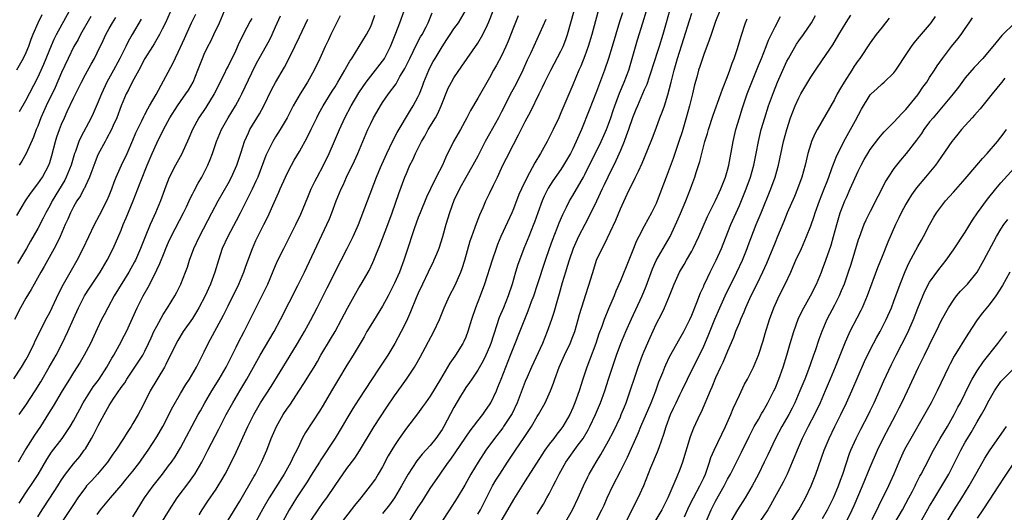
# Model space of a CAD drawing. Units: inches. Extents: x 2631000 to 2633868, y 1467000 to 1470000.
# Drawn here: x 2631342 to 2631508, y 1467795 to 1467878 of the extents above; entities that cross this region are included whole.
import ezdxf

# ---------------------------------------------------------------- set-up
doc = ezdxf.new("R2010")
doc.units = ezdxf.units.IN
doc.header["$MEASUREMENT"] = 0
doc.layers.add('LD26311467_2ft', color=166, linetype='Continuous')

msp = doc.modelspace()

# ---------------------------------------------------------------- linework, layer by layer
at = {"layer": 'LD26311467_2ft'}
for points, elevation in [([(2631367.67, 1467879.67), (2631366.47, 1467877), (2631365.92, 1467875.92), (2631365.47, 1467875), (2631364.56, 1467873.44), (2631364.28, 1467873), (2631363, 1467870.98), (2631361.97, 1467869), (2631360.89, 1467867), (2631360.28, 1467865.72), (2631359.89, 1467865), (2631359.02, 1467862.98), (2631358.29, 1467861), (2631357.7, 1467859.7), (2631357.4, 1467859), (2631356.57, 1467857.43), (2631356.31, 1467857), (2631355.16, 1467854.84), (2631355, 1467854.49), (2631354.58, 1467853.42), (2631354.07, 1467852.07), (2631353.7, 1467851), (2631353, 1467849.51), (2631352.85, 1467849.15), (2631352.75, 1467849), (2631352.16, 1467847.84), (2631351.57, 1467847), (2631351, 1467846.01), (2631350.49, 1467845), (2631350.06, 1467843.94), (2631349.61, 1467843), (2631348.74, 1467841), (2631348.2, 1467839.8), (2631347.77, 1467839), (2631346.07, 1467835.93), (2631345.52, 1467835), (2631344.39, 1467833), (2631343.9, 1467832.1), (2631343, 1467830.59), (2631342.11, 1467829), (2631341.09, 1467827)], 10802), ([(2631341.89, 1467811), (2631343, 1467812.62), (2631344.56, 1467815), (2631345.49, 1467816.51), (2631346.94, 1467819), (2631348.07, 1467821), (2631349.12, 1467823), (2631350.06, 1467825), (2631351, 1467827.14), (2631351.84, 1467829), (2631352.87, 1467831), (2631353.69, 1467832.31), (2631355.5, 1467835), (2631356.69, 1467837), (2631357.68, 1467839), (2631359, 1467842.06), (2631359.37, 1467843), (2631359.87, 1467844.13), (2631361.06, 1467847), (2631361.84, 1467849), (2631362.34, 1467850.34), (2631363.39, 1467853), (2631364.23, 1467855), (2631365, 1467856.74), (2631366.16, 1467859), (2631367.23, 1467861), (2631368.5, 1467863), (2631369, 1467863.73), (2631369.92, 1467865), (2631370.34, 1467865.66), (2631371.13, 1467867), (2631371.93, 1467869), (2631372.68, 1467871), (2631373, 1467871.72), (2631373.62, 1467873), (2631374.09, 1467873.91), (2631374.62, 1467875), (2631375.54, 1467877), (2631376.39, 1467879)], 10798), ([(2631341.95, 1467862.05), (2631343, 1467863.91), (2631345, 1467867.76), (2631345.57, 1467869), (2631346, 1467870), (2631346.42, 1467871), (2631347, 1467872.47), (2631347.75, 1467874.25), (2631348.14, 1467875), (2631350.32, 1467879)], 10810), ([(2631361, 1467793.79), (2631361.72, 1467795), (2631362.97, 1467797), (2631364.39, 1467799), (2631365.96, 1467801), (2631367, 1467802.36), (2631367.47, 1467803), (2631368.1, 1467803.91), (2631369, 1467805.44), (2631371.98, 1467811), (2631372.35, 1467811.65), (2631373.12, 1467813), (2631374.3, 1467815), (2631375.52, 1467817), (2631376.67, 1467819), (2631378.36, 1467822.36), (2631378.78, 1467823.22), (2631379.71, 1467825), (2631380.73, 1467827), (2631382.82, 1467831.18), (2631383.67, 1467833), (2631385, 1467836.11), (2631385.4, 1467837), (2631386.37, 1467839), (2631388.39, 1467843), (2631389.22, 1467844.78), (2631390.4, 1467847.6), (2631391, 1467849), (2631391.65, 1467850.35), (2631391.97, 1467851), (2631393.04, 1467853), (2631393.99, 1467855), (2631394.92, 1467857.08), (2631395.74, 1467859), (2631396.63, 1467861), (2631397.7, 1467863), (2631399, 1467865.18), (2631399.72, 1467866.28), (2631400.23, 1467867), (2631401, 1467868.02), (2631401.82, 1467869), (2631403, 1467870.51), (2631403.2, 1467870.8), (2631403.32, 1467871), (2631404.33, 1467873), (2631405.25, 1467875.25), (2631405.92, 1467877), (2631406.64, 1467879)], 10786), ([(2631372.14, 1467794.14), (2631372.65, 1467795), (2631373.59, 1467796.41), (2631375, 1467798.45), (2631375.36, 1467799), (2631375.97, 1467800.03), (2631376.51, 1467801), (2631378.04, 1467803.96), (2631379, 1467806.03), (2631379.77, 1467807.77), (2631380.34, 1467809), (2631381.34, 1467811), (2631382.48, 1467813), (2631384.24, 1467815.76), (2631387.31, 1467820.69), (2631388.69, 1467823), (2631389.84, 1467825), (2631390.85, 1467826.85), (2631391.97, 1467829), (2631393.65, 1467832.34), (2631396.05, 1467837), (2631397.06, 1467839), (2631398.04, 1467841), (2631398.92, 1467843), (2631401.96, 1467851), (2631402.63, 1467852.63), (2631402.85, 1467853.15), (2631403.69, 1467855), (2631404.68, 1467857), (2631405.47, 1467858.53), (2631407.71, 1467862.29), (2631408.15, 1467863), (2631409, 1467864.57), (2631409.2, 1467865), (2631409.71, 1467866.29), (2631409.96, 1467867), (2631410.75, 1467869), (2631411, 1467869.5), (2631411.53, 1467870.47), (2631411.82, 1467871), (2631413, 1467872.96), (2631413.82, 1467874.18), (2631414.34, 1467875), (2631415, 1467875.99), (2631415.74, 1467877), (2631416.95, 1467879)], 10782), ([(2631377, 1467793.26), (2631379, 1467796.46), (2631381.37, 1467800.63), (2631381.6, 1467801), (2631382.65, 1467803), (2631383.5, 1467805), (2631384.28, 1467807), (2631385.16, 1467809), (2631386.3, 1467811), (2631387, 1467812.08), (2631387.38, 1467812.62), (2631389, 1467815.13), (2631389.76, 1467816.24), (2631391, 1467818.21), (2631391.48, 1467819), (2631392.03, 1467819.97), (2631392.6, 1467821), (2631394.26, 1467823.74), (2631395, 1467825), (2631396.07, 1467827), (2631397.07, 1467828.93), (2631398.52, 1467831.48), (2631399, 1467832.33), (2631399.41, 1467833), (2631400.71, 1467835.29), (2631401.36, 1467836.64), (2631401.52, 1467837), (2631401.85, 1467837.85), (2631402.54, 1467839.46), (2631403, 1467840.65), (2631403.89, 1467843), (2631404.62, 1467845), (2631405.75, 1467848.25), (2631406.75, 1467851), (2631407, 1467851.62), (2631407.6, 1467853), (2631408.07, 1467853.93), (2631408.53, 1467855), (2631409.53, 1467857), (2631410.08, 1467857.92), (2631410.67, 1467859), (2631411.87, 1467861), (2631412.27, 1467861.73), (2631412.84, 1467863), (2631414.04, 1467865.96), (2631414.56, 1467867), (2631415, 1467867.74), (2631416.34, 1467869.66), (2631419, 1467873.58), (2631419.85, 1467875), (2631420.63, 1467876.63), (2631420.88, 1467877.12), (2631421.57, 1467879)], 10780), ([(2631391, 1467793.26), (2631392.16, 1467795), (2631393, 1467796.21), (2631393.59, 1467797), (2631395, 1467799.08), (2631397, 1467801.92), (2631398.3, 1467803.7), (2631399.09, 1467804.91), (2631401.6, 1467809), (2631403.73, 1467812.27), (2631405, 1467814.16), (2631406.18, 1467815.82), (2631407.04, 1467817), (2631408.37, 1467819), (2631408.61, 1467819.39), (2631409.33, 1467820.67), (2631411.6, 1467825), (2631412.54, 1467827), (2631413.35, 1467829), (2631414.24, 1467831), (2631415.18, 1467832.82), (2631416.15, 1467835), (2631416.37, 1467835.63), (2631416.83, 1467837), (2631417.74, 1467840.26), (2631417.99, 1467841), (2631418.56, 1467842.56), (2631418.79, 1467843.21), (2631419.34, 1467844.66), (2631419.91, 1467845.91), (2631420.38, 1467847), (2631421, 1467848.26), (2631421.63, 1467849.63), (2631422.3, 1467851), (2631423.24, 1467853), (2631423.82, 1467854.18), (2631425, 1467856.5), (2631425.88, 1467858.12), (2631427, 1467860.39), (2631427.92, 1467862.08), (2631429.31, 1467865), (2631429.88, 1467866.12), (2631430.27, 1467867), (2631431.28, 1467869), (2631433, 1467872.19), (2631433.39, 1467873), (2631433.83, 1467874.17), (2631434.12, 1467875), (2631435.21, 1467879)], 10774), ([(2631407.28, 1467792.72), (2631409, 1467795.42), (2631409.63, 1467796.37), (2631411, 1467798.56), (2631412.66, 1467801), (2631413, 1467801.46), (2631414.07, 1467803), (2631414.48, 1467803.52), (2631417.73, 1467808.27), (2631418.31, 1467809), (2631419, 1467809.94), (2631419.83, 1467811), (2631420.29, 1467811.71), (2631421, 1467812.64), (2631421.22, 1467813), (2631422.13, 1467815), (2631422.39, 1467815.61), (2631422.92, 1467817), (2631423.7, 1467819), (2631424.53, 1467821), (2631426.81, 1467826.81), (2631427.5, 1467828.5), (2631428.06, 1467830.06), (2631428.42, 1467831), (2631429.07, 1467832.93), (2631430.37, 1467837), (2631431.07, 1467839), (2631431.59, 1467840.41), (2631432.38, 1467842.38), (2631432.71, 1467843.29), (2631433.31, 1467844.69), (2631433.94, 1467845.94), (2631434.45, 1467847), (2631435, 1467847.9), (2631436.78, 1467851), (2631437, 1467851.42), (2631439.74, 1467857), (2631440.64, 1467859), (2631441, 1467859.92), (2631441.38, 1467861), (2631441.78, 1467862.22), (2631442.06, 1467863), (2631442.87, 1467865.13), (2631443.65, 1467867), (2631444.39, 1467869), (2631444.98, 1467871), (2631445.87, 1467874.13), (2631446.74, 1467877), (2631447.39, 1467879)], 10768), ([(2631451.27, 1467879), (2631450.68, 1467877), (2631450.13, 1467875), (2631449.51, 1467873), (2631448.41, 1467869.59), (2631448.24, 1467869), (2631447.83, 1467867.83), (2631447.42, 1467866.58), (2631447, 1467865.67), (2631445.85, 1467863), (2631445.61, 1467862.39), (2631445.02, 1467861), (2631444.34, 1467859), (2631443.94, 1467857.94), (2631443.62, 1467857), (2631443, 1467855.49), (2631442.25, 1467853.75), (2631440.87, 1467851), (2631440.28, 1467849.72), (2631439.93, 1467849), (2631439, 1467846.95), (2631437.7, 1467844.3), (2631436.99, 1467843.01), (2631435.97, 1467841), (2631435.06, 1467839), (2631434.36, 1467837), (2631434.06, 1467835.94), (2631433.75, 1467835), (2631433.21, 1467833.21), (2631432.68, 1467831.32), (2631432.39, 1467830.39), (2631431.79, 1467828.21), (2631431.39, 1467827), (2631430.7, 1467825), (2631429.87, 1467823), (2631428.04, 1467819), (2631427.31, 1467817.31), (2631427, 1467816.56), (2631425.65, 1467813), (2631424.8, 1467811.2), (2631424.69, 1467811), (2631423.36, 1467809), (2631423.21, 1467808.79), (2631421.83, 1467807), (2631420.38, 1467805), (2631419.05, 1467803), (2631417.86, 1467801), (2631416.85, 1467799.15), (2631415.55, 1467797), (2631414.23, 1467795), (2631412.96, 1467793)], 10766), ([(2631459.7, 1467879), (2631459, 1467877.22), (2631458.24, 1467875), (2631457.95, 1467874.05), (2631457, 1467871.63), (2631456.78, 1467871), (2631456.36, 1467869.64), (2631456.14, 1467869), (2631455.83, 1467867.83), (2631455.47, 1467866.53), (2631455.11, 1467865), (2631455, 1467864.59), (2631454.62, 1467863), (2631454.07, 1467861), (2631453.36, 1467858.64), (2631452.83, 1467857), (2631451.86, 1467854.14), (2631450.67, 1467851), (2631449.19, 1467847), (2631449, 1467846.55), (2631448.25, 1467845), (2631447, 1467842.74), (2631446.08, 1467841), (2631445.72, 1467840.28), (2631445, 1467838.43), (2631444.42, 1467837), (2631443, 1467833.56), (2631442.22, 1467831.78), (2631441.92, 1467831), (2631441, 1467828.82), (2631440.26, 1467827), (2631439.86, 1467825.86), (2631439.39, 1467824.62), (2631438.84, 1467823), (2631437.82, 1467820.18), (2631437.35, 1467819), (2631436.67, 1467817), (2631436.04, 1467815), (2631435.35, 1467813), (2631435, 1467812.14), (2631434.47, 1467811), (2631433.31, 1467809), (2631433, 1467808.57), (2631432.3, 1467807.7), (2631431.79, 1467807), (2631431, 1467806.01), (2631430.27, 1467805), (2631429.76, 1467804.24), (2631427, 1467799.84), (2631425, 1467796.69), (2631424.03, 1467795), (2631422.17, 1467791.83)], 10762), ([(2631341, 1467817.01), (2631342.27, 1467819), (2631343, 1467820.23), (2631343.43, 1467821), (2631344.41, 1467823), (2631344.58, 1467823.42), (2631345, 1467824.26), (2631345.23, 1467824.77), (2631345.72, 1467825.72), (2631346.35, 1467827), (2631347, 1467828.21), (2631348.55, 1467831.45), (2631349.34, 1467833), (2631350.66, 1467835.34), (2631351.64, 1467837), (2631352.64, 1467839), (2631353.57, 1467841), (2631354.55, 1467843), (2631355.4, 1467844.6), (2631356.62, 1467847), (2631357, 1467847.89), (2631357.44, 1467849), (2631357.85, 1467850.15), (2631358.19, 1467851), (2631359.09, 1467853), (2631360.02, 1467855), (2631361, 1467857.21), (2631361.52, 1467858.48), (2631361.76, 1467859), (2631362.49, 1467860.49), (2631362.81, 1467861.19), (2631363, 1467861.53), (2631363.5, 1467862.5), (2631363.81, 1467863), (2631364.91, 1467864.91), (2631367.76, 1467870.24), (2631369, 1467872.87), (2631369.66, 1467874.34), (2631370.88, 1467877), (2631371.57, 1467878.43)], 10800), ([(2631345.68, 1467878.32), (2631345, 1467876.93), (2631344.16, 1467875), (2631343.83, 1467874.17), (2631343.44, 1467873), (2631343, 1467871.91), (2631342.57, 1467871), (2631341.43, 1467869)], 10812), ([(2631341.46, 1467844.54), (2631342.92, 1467847), (2631343.75, 1467848.25), (2631345, 1467849.86), (2631345.77, 1467851), (2631346.84, 1467853), (2631347, 1467853.44), (2631347.36, 1467854.64), (2631348, 1467857), (2631348.23, 1467857.77), (2631348.64, 1467859), (2631349, 1467859.92), (2631349.47, 1467861), (2631349.97, 1467862.03), (2631351, 1467864.28), (2631352.34, 1467867), (2631353, 1467868.27), (2631353.97, 1467870.03), (2631354.53, 1467871), (2631355, 1467871.9), (2631356.01, 1467873.99), (2631356.47, 1467875), (2631357, 1467876.01), (2631357.54, 1467877), (2631358.12, 1467877.88)], 10806), ([(2631362.4, 1467877.6), (2631360.9, 1467875), (2631360.19, 1467873.81), (2631359.8, 1467873), (2631358.79, 1467871), (2631357.73, 1467869), (2631356.62, 1467867), (2631355.69, 1467865), (2631355, 1467863.27), (2631354.3, 1467861.7), (2631353.97, 1467861), (2631352.25, 1467857.75), (2631351.93, 1467857), (2631351.33, 1467855.33), (2631351.19, 1467855), (2631350.59, 1467853), (2631349.79, 1467851), (2631349.53, 1467850.47), (2631347.44, 1467847), (2631347, 1467846.14), (2631346.37, 1467845), (2631345.91, 1467844.09), (2631345, 1467842.37), (2631343.8, 1467840.2), (2631343.12, 1467839), (2631341.57, 1467836.43)], 10804), ([(2631381, 1467877.73), (2631380.72, 1467877.28), (2631380.18, 1467876.18), (2631379.57, 1467875), (2631378.72, 1467873.28), (2631378.23, 1467872.23), (2631377, 1467869.69), (2631376.76, 1467869.24), (2631376.36, 1467868.36), (2631374.69, 1467865), (2631373.28, 1467862.72), (2631372.11, 1467861), (2631371.02, 1467859), (2631370.42, 1467857.58), (2631369.18, 1467854.82), (2631368.47, 1467853.53), (2631368.17, 1467853), (2631367.08, 1467850.92), (2631366.53, 1467849.47), (2631365.64, 1467847), (2631364.81, 1467845), (2631364.24, 1467843.76), (2631363.91, 1467843), (2631363.05, 1467840.95), (2631362.29, 1467839), (2631361.41, 1467837), (2631361.27, 1467836.73), (2631360.32, 1467835), (2631357.86, 1467831), (2631356.77, 1467829), (2631356.18, 1467827.82), (2631355.74, 1467827), (2631355, 1467825.48), (2631353.87, 1467823), (2631352.83, 1467821), (2631352.15, 1467819.85), (2631351, 1467818.1), (2631350.31, 1467817), (2631349.1, 1467815), (2631347.59, 1467812.41), (2631346.82, 1467811.18), (2631345.44, 1467809), (2631344.45, 1467807.55), (2631343, 1467805.23), (2631341.69, 1467803)], 10796), ([(2631353.93, 1467878.07), (2631352.21, 1467875), (2631351.8, 1467874.2), (2631351.09, 1467873), (2631350.1, 1467871), (2631349, 1467868.64), (2631347.9, 1467866.1), (2631346.42, 1467863), (2631345.54, 1467861), (2631345, 1467859.6), (2631344.74, 1467859), (2631344.28, 1467857.72), (2631343.05, 1467854.95), (2631342.3, 1467853.7), (2631341.85, 1467853)], 10808), ([(2631341.89, 1467796.11), (2631343, 1467797.83), (2631344.27, 1467799.73), (2631345.06, 1467800.94), (2631346.53, 1467803.47), (2631347.31, 1467804.69), (2631349.12, 1467807), (2631350.44, 1467809), (2631351, 1467809.98), (2631352.05, 1467811.95), (2631352.65, 1467813), (2631354.33, 1467815.67), (2631355, 1467816.55), (2631355.32, 1467817), (2631356.62, 1467819), (2631357.48, 1467820.52), (2631357.77, 1467821), (2631358.75, 1467822.75), (2631359.61, 1467824.39), (2631359.91, 1467825), (2631361.72, 1467829), (2631362.71, 1467831), (2631363.54, 1467832.46), (2631364.89, 1467835.11), (2631365, 1467835.37), (2631365.54, 1467836.46), (2631366.24, 1467838.24), (2631366.55, 1467839), (2631367, 1467840.02), (2631367.46, 1467841), (2631369.51, 1467845), (2631369.99, 1467845.99), (2631370.46, 1467847), (2631370.62, 1467847.38), (2631371, 1467848.12), (2631371.29, 1467848.71), (2631372, 1467850), (2631372.6, 1467851), (2631373, 1467851.77), (2631373.61, 1467853), (2631374.01, 1467853.99), (2631374.37, 1467855), (2631375.04, 1467857), (2631375.88, 1467859), (2631377.01, 1467861), (2631378.25, 1467863), (2631379, 1467864.35), (2631379.34, 1467865), (2631381, 1467868.57), (2631381.81, 1467870.19), (2631382.25, 1467871), (2631383.96, 1467874.04), (2631384.43, 1467875), (2631385, 1467876.28), (2631385.82, 1467878.18)], 10794), ([(2631345, 1467793.8), (2631345.73, 1467795), (2631347.05, 1467796.95), (2631348.38, 1467799), (2631349, 1467800), (2631349.67, 1467801), (2631351, 1467802.72), (2631352.05, 1467803.95), (2631352.83, 1467805), (2631353, 1467805.26), (2631354.04, 1467807), (2631354.38, 1467807.62), (2631355.16, 1467809.16), (2631356.15, 1467811), (2631356.47, 1467811.53), (2631357, 1467812.54), (2631357.28, 1467813), (2631357.8, 1467813.8), (2631359, 1467815.55), (2631359.62, 1467816.38), (2631360, 1467817), (2631362.01, 1467819.99), (2631362.65, 1467821), (2631363, 1467821.68), (2631363.64, 1467823), (2631364.05, 1467823.95), (2631364.53, 1467825), (2631365, 1467825.92), (2631366.11, 1467827.89), (2631366.84, 1467829), (2631368.03, 1467831), (2631368.37, 1467831.63), (2631369.07, 1467833), (2631369.85, 1467835), (2631370.16, 1467835.84), (2631370.53, 1467837), (2631371.27, 1467839), (2631372.18, 1467841), (2631374.26, 1467845), (2631375.33, 1467847), (2631377, 1467849.92), (2631377.58, 1467851), (2631378.47, 1467853), (2631379.2, 1467855.2), (2631379.77, 1467857), (2631380.45, 1467858.45), (2631380.69, 1467859), (2631382.32, 1467861.68), (2631383.02, 1467862.98), (2631384.33, 1467865.67), (2631385, 1467866.92), (2631386.5, 1467869.5), (2631387.19, 1467870.81), (2631388.25, 1467873), (2631389, 1467874.64), (2631390.4, 1467877.6)], 10792), ([(2631395.87, 1467878.13), (2631395, 1467876.48), (2631394.28, 1467875), (2631393.89, 1467874.11), (2631393.36, 1467873), (2631392.45, 1467871), (2631391.48, 1467869), (2631390.38, 1467867), (2631389.15, 1467865), (2631387.97, 1467863), (2631386.93, 1467861), (2631385.79, 1467859), (2631385, 1467857.77), (2631384.53, 1467857), (2631384.1, 1467856.1), (2631383.53, 1467855), (2631383.37, 1467854.63), (2631381.99, 1467851), (2631381.7, 1467850.3), (2631381.05, 1467848.95), (2631379.05, 1467844.95), (2631378.37, 1467843.63), (2631376.95, 1467841), (2631376.04, 1467839), (2631375.37, 1467837), (2631374.79, 1467835), (2631374.07, 1467833), (2631373.73, 1467832.27), (2631373.17, 1467831), (2631372.11, 1467829), (2631371.7, 1467828.3), (2631371, 1467827.22), (2631369.47, 1467825), (2631368.54, 1467823.46), (2631368.28, 1467823), (2631367.21, 1467820.79), (2631367, 1467820.4), (2631366.56, 1467819.44), (2631366.32, 1467819), (2631363.9, 1467815), (2631363, 1467813.17), (2631362.27, 1467811.73), (2631361.87, 1467811), (2631361, 1467809.49), (2631360.7, 1467809), (2631360.01, 1467807.99), (2631359.39, 1467807), (2631358.11, 1467805), (2631357.65, 1467804.35), (2631356.72, 1467803), (2631355.07, 1467801), (2631354.07, 1467799.93), (2631353.2, 1467799), (2631353, 1467798.76), (2631351.71, 1467797), (2631351, 1467795.89), (2631350.66, 1467795.34), (2631349, 1467792.83)], 10790), ([(2631355, 1467794.21), (2631355.57, 1467795), (2631357.24, 1467797), (2631359, 1467799.06), (2631359.88, 1467800.12), (2631361, 1467801.51), (2631362.14, 1467803), (2631362.49, 1467803.51), (2631363.56, 1467805), (2631365, 1467807.24), (2631366.01, 1467809), (2631367.69, 1467812.31), (2631369, 1467814.55), (2631369.92, 1467816.08), (2631370.52, 1467817), (2631371.69, 1467819), (2631372.12, 1467819.88), (2631372.71, 1467821), (2631373, 1467821.6), (2631373.65, 1467823), (2631376.24, 1467827.76), (2631377, 1467829.31), (2631378.84, 1467833), (2631379.67, 1467835), (2631379.99, 1467836.01), (2631381.09, 1467839), (2631381.69, 1467840.31), (2631383.04, 1467843), (2631383.67, 1467844.33), (2631384.75, 1467846.75), (2631385.56, 1467848.44), (2631385.79, 1467849), (2631386.67, 1467851), (2631387, 1467851.7), (2631387.66, 1467853), (2631388.14, 1467853.86), (2631389, 1467855.34), (2631390.32, 1467857.68), (2631391, 1467859.06), (2631391.93, 1467861), (2631392.3, 1467861.7), (2631393.01, 1467863), (2631394.52, 1467865.48), (2631395, 1467866.23), (2631395.47, 1467867), (2631396.63, 1467869), (2631396.75, 1467869.25), (2631397.47, 1467870.53), (2631397.8, 1467871), (2631400.29, 1467875), (2631401, 1467876.38), (2631401.26, 1467877), (2631401.71, 1467878.29)], 10788), ([(2631364.69, 1467791), (2631367.13, 1467795), (2631368.46, 1467797), (2631370.42, 1467799.58), (2631371.27, 1467800.73), (2631371.44, 1467801), (2631372.57, 1467803), (2631373.59, 1467805), (2631375.45, 1467808.55), (2631376.7, 1467811), (2631377.78, 1467813), (2631378.96, 1467815), (2631380.18, 1467817), (2631382.42, 1467821), (2631384.74, 1467825), (2631385.82, 1467827), (2631388.75, 1467832.75), (2631389.86, 1467835), (2631393.63, 1467843), (2631394.04, 1467843.96), (2631394.46, 1467845), (2631395.21, 1467847), (2631396.05, 1467849), (2631396.36, 1467849.64), (2631396.95, 1467851), (2631398.25, 1467853.75), (2631398.82, 1467855), (2631399.7, 1467857), (2631400.53, 1467859), (2631401, 1467860.03), (2631401.49, 1467861), (2631402.04, 1467861.96), (2631402.62, 1467863), (2631403, 1467863.58), (2631403.98, 1467865), (2631405.27, 1467866.73), (2631405.92, 1467867.92), (2631406.58, 1467869), (2631406.73, 1467869.27), (2631407.55, 1467871), (2631408.13, 1467872.13), (2631408.69, 1467873.31), (2631409.39, 1467874.61), (2631409.63, 1467875), (2631410.3, 1467876.3), (2631410.64, 1467877), (2631411.33, 1467878.67)], 10784), ([(2631425.82, 1467878.18), (2631425, 1467876.19), (2631424.11, 1467873.89), (2631423.73, 1467873), (2631423, 1467871.45), (2631422.15, 1467869.85), (2631421.66, 1467869), (2631421, 1467867.73), (2631419, 1467864.28), (2631417.78, 1467862.22), (2631417.17, 1467861), (2631416.08, 1467859), (2631414.94, 1467857), (2631413.63, 1467854.37), (2631413.05, 1467853), (2631412.03, 1467851), (2631411.06, 1467849), (2631410.4, 1467847.6), (2631409.31, 1467845), (2631409, 1467844.2), (2631408.31, 1467842.31), (2631407, 1467838.34), (2631406.58, 1467837), (2631405.84, 1467835), (2631405, 1467833.14), (2631403.92, 1467831), (2631403, 1467829.27), (2631401, 1467826.08), (2631400.35, 1467825), (2631399.87, 1467824.13), (2631398.04, 1467821), (2631397, 1467819.35), (2631395.58, 1467817), (2631394.38, 1467815), (2631393, 1467812.6), (2631392.4, 1467811.6), (2631390.02, 1467807.98), (2631389.49, 1467807), (2631389, 1467806), (2631388.55, 1467805), (2631388.01, 1467803.99), (2631387.58, 1467803), (2631386.46, 1467801), (2631383.91, 1467797), (2631382.83, 1467795.17), (2631381, 1467791.79)], 10778), ([(2631430.47, 1467877.53), (2631427.94, 1467871.94), (2631427.33, 1467870.67), (2631426.56, 1467869), (2631425.39, 1467866.61), (2631424.7, 1467865.3), (2631423, 1467861.97), (2631422.48, 1467861), (2631421, 1467858.3), (2631420.27, 1467857), (2631419, 1467854.52), (2631418.19, 1467853), (2631417, 1467850.95), (2631415.91, 1467849), (2631415, 1467847.04), (2631414.27, 1467845), (2631413.66, 1467843), (2631413.08, 1467840.92), (2631412.45, 1467839), (2631412.05, 1467838.05), (2631411.63, 1467837), (2631411.43, 1467836.57), (2631411, 1467835.7), (2631410.68, 1467835), (2631409.72, 1467833), (2631409, 1467831.44), (2631408.66, 1467830.66), (2631407.71, 1467828.29), (2631407, 1467826.75), (2631406.13, 1467825), (2631405.04, 1467823), (2631403.85, 1467821), (2631402.55, 1467819), (2631401.11, 1467816.89), (2631399, 1467813.63), (2631397.99, 1467812.01), (2631397, 1467810.36), (2631396.22, 1467809), (2631395, 1467807.02), (2631392.62, 1467803.38), (2631392.4, 1467803), (2631391, 1467800.83), (2631390.3, 1467799.7), (2631388.54, 1467797), (2631387.3, 1467795), (2631386.21, 1467793)], 10776), ([(2631439.22, 1467878.78), (2631438.21, 1467875), (2631437.59, 1467873), (2631437, 1467871.4), (2631436.32, 1467869.68), (2631436.01, 1467869), (2631435, 1467866.55), (2631433.48, 1467863), (2631433, 1467861.83), (2631432.64, 1467861), (2631431.71, 1467859), (2631430.68, 1467857), (2631429.56, 1467855), (2631428.61, 1467853.39), (2631427.73, 1467851.73), (2631427.21, 1467850.79), (2631426.36, 1467849), (2631425.93, 1467848.07), (2631425, 1467845.65), (2631424.72, 1467845), (2631422.91, 1467841), (2631422.35, 1467839.65), (2631422.11, 1467839), (2631421.42, 1467837), (2631420.14, 1467833), (2631419.41, 1467831), (2631418.62, 1467829), (2631417.94, 1467827), (2631417.35, 1467825), (2631417, 1467824.05), (2631416.68, 1467823.32), (2631416.52, 1467823), (2631415.24, 1467821), (2631415.13, 1467820.87), (2631414.31, 1467819.69), (2631413.92, 1467819), (2631412.74, 1467817), (2631411, 1467814.12), (2631410.19, 1467813), (2631409.7, 1467812.3), (2631408.85, 1467811.15), (2631407, 1467808.7), (2631405.81, 1467807), (2631405, 1467805.8), (2631403.96, 1467804.04), (2631403, 1467802.24), (2631402.27, 1467801), (2631401.78, 1467800.22), (2631400.93, 1467799), (2631399.32, 1467797), (2631398.27, 1467795.73), (2631397.7, 1467795), (2631396.21, 1467793)], 10772), ([(2631443.35, 1467878.65), (2631442.85, 1467877.15), (2631441.62, 1467873), (2631440.99, 1467871), (2631440.32, 1467869), (2631439, 1467865.42), (2631437.75, 1467862.25), (2631436.45, 1467859), (2631435.58, 1467857), (2631435, 1467855.79), (2631434.59, 1467855), (2631433.45, 1467853), (2631433, 1467852.3), (2631431.65, 1467850.35), (2631430.87, 1467849.13), (2631430.2, 1467847.8), (2631429.84, 1467847), (2631429.09, 1467845), (2631428.56, 1467843.44), (2631428.39, 1467843), (2631427.59, 1467841), (2631426.77, 1467839), (2631426, 1467837), (2631425.74, 1467836.26), (2631425.34, 1467835), (2631424.77, 1467833), (2631424.13, 1467831), (2631423.33, 1467829), (2631422.63, 1467827.37), (2631422.5, 1467827), (2631422.29, 1467826.29), (2631421.64, 1467824.36), (2631421.22, 1467823), (2631421, 1467822.44), (2631420.38, 1467821), (2631419.94, 1467820.06), (2631419, 1467818.49), (2631417.98, 1467817), (2631417.61, 1467816.39), (2631417, 1467815.56), (2631416.64, 1467815), (2631416.09, 1467814.09), (2631415, 1467812.23), (2631413.3, 1467809), (2631413, 1467808.52), (2631411.96, 1467807), (2631411, 1467805.8), (2631409.68, 1467804.32), (2631409, 1467803.48), (2631408.78, 1467803.22), (2631407.31, 1467801), (2631406.2, 1467799), (2631405.01, 1467796.99), (2631404.17, 1467795.83), (2631403, 1467794.37)], 10770), ([(2631419, 1467794.25), (2631419.44, 1467795), (2631421, 1467798.03), (2631421.51, 1467799), (2631422.05, 1467799.95), (2631422.7, 1467801), (2631424, 1467803), (2631425.34, 1467805), (2631426.83, 1467807.17), (2631428.03, 1467809), (2631429, 1467810.68), (2631429.21, 1467811), (2631430.34, 1467813), (2631431.25, 1467815), (2631431.72, 1467816.28), (2631431.94, 1467817), (2631432.67, 1467819), (2631433.57, 1467821), (2631434.54, 1467823), (2631435, 1467824.16), (2631435.31, 1467825), (2631435.89, 1467827), (2631436.13, 1467827.87), (2631437.55, 1467832.45), (2631437.73, 1467833), (2631438.5, 1467835.5), (2631439, 1467837), (2631439.93, 1467839), (2631440.31, 1467839.69), (2631442.23, 1467843.77), (2631443, 1467845.65), (2631444.15, 1467848.15), (2631445.55, 1467851), (2631446.02, 1467852.02), (2631446.65, 1467853.35), (2631447.55, 1467855.55), (2631448.37, 1467857.63), (2631449, 1467859.26), (2631449.65, 1467861), (2631450.04, 1467861.96), (2631450.4, 1467863), (2631451, 1467864.85), (2631451.53, 1467867), (2631451.68, 1467867.68), (2631452.02, 1467869), (2631452.6, 1467871), (2631453.68, 1467874.32), (2631454.61, 1467877.39), (2631455, 1467878.6)], 10764), ([(2631429, 1467794.23), (2631430.06, 1467795.94), (2631430.64, 1467797), (2631431, 1467797.66), (2631431.68, 1467799), (2631432.15, 1467799.85), (2631432.69, 1467801), (2631433.82, 1467803), (2631435.9, 1467805.9), (2631436.72, 1467807), (2631437.58, 1467808.42), (2631437.88, 1467809), (2631438.83, 1467811), (2631439.67, 1467813), (2631440.38, 1467815), (2631441, 1467817), (2631441.99, 1467820.01), (2631442.35, 1467821), (2631443.09, 1467823), (2631443.9, 1467825), (2631444.84, 1467827.16), (2631446.63, 1467831), (2631447.34, 1467832.66), (2631448.42, 1467835.58), (2631449.03, 1467836.97), (2631450.2, 1467839), (2631451, 1467840.33), (2631451.38, 1467841), (2631452.51, 1467843.49), (2631453.1, 1467844.9), (2631454, 1467847), (2631454.78, 1467849), (2631455, 1467849.63), (2631455.52, 1467851), (2631455.75, 1467851.75), (2631456.37, 1467853.63), (2631456.69, 1467855), (2631457.21, 1467857), (2631457.63, 1467858.37), (2631457.81, 1467859), (2631458.59, 1467861.41), (2631459.89, 1467865), (2631460.17, 1467865.83), (2631461, 1467867.92), (2631461.4, 1467869), (2631461.81, 1467870.19), (2631462.13, 1467871), (2631462.68, 1467872.68), (2631463.28, 1467874.72), (2631464.05, 1467877), (2631464.33, 1467877.67)], 10760), ([(2631433.81, 1467793), (2631434.91, 1467795), (2631435.89, 1467797), (2631436.79, 1467799), (2631437.49, 1467800.51), (2631437.75, 1467801), (2631438.9, 1467803), (2631439.71, 1467804.29), (2631441, 1467806.57), (2631441.83, 1467808.17), (2631443, 1467810.66), (2631443.15, 1467811), (2631443.67, 1467812.33), (2631443.96, 1467813), (2631444.66, 1467815), (2631445.46, 1467817.46), (2631446, 1467819), (2631446.73, 1467821), (2631447, 1467821.7), (2631447.98, 1467824.02), (2631449, 1467826.23), (2631449.94, 1467828.06), (2631450.39, 1467829), (2631451.26, 1467831), (2631452.06, 1467833), (2631452.95, 1467835), (2631453.72, 1467836.28), (2631454.12, 1467837), (2631455, 1467838.52), (2631455.26, 1467839), (2631456.2, 1467841), (2631457.66, 1467844.34), (2631459, 1467847.08), (2631459.59, 1467848.41), (2631459.87, 1467849), (2631460.66, 1467851), (2631461, 1467852.15), (2631461.23, 1467853), (2631461.95, 1467857), (2631462.42, 1467859), (2631463.02, 1467861), (2631463.5, 1467862.5), (2631464.34, 1467865), (2631465.08, 1467867), (2631466.21, 1467869.79), (2631466.73, 1467871), (2631467.53, 1467873), (2631467.93, 1467874.07), (2631469, 1467876.28), (2631469.95, 1467878.05)], 10758), ([(2631438.87, 1467793), (2631439.89, 1467795), (2631440.25, 1467795.75), (2631440.79, 1467797), (2631441.73, 1467799), (2631443, 1467801.48), (2631444.17, 1467803.83), (2631446.03, 1467807.97), (2631446.43, 1467809), (2631448.19, 1467813), (2631448.98, 1467815), (2631449.48, 1467816.52), (2631450.12, 1467818.12), (2631450.44, 1467819), (2631450.61, 1467819.39), (2631451.25, 1467820.75), (2631453, 1467823.8), (2631453.64, 1467825), (2631454.65, 1467827), (2631455, 1467827.75), (2631455.87, 1467829.87), (2631456.48, 1467831.52), (2631457, 1467832.64), (2631457.1, 1467832.9), (2631457.3, 1467833.3), (2631458.1, 1467835), (2631459.1, 1467837), (2631459.99, 1467839), (2631460.29, 1467839.71), (2631461.58, 1467843), (2631463, 1467846.21), (2631463.83, 1467848.17), (2631464.17, 1467849), (2631464.9, 1467851), (2631465.45, 1467853), (2631465.85, 1467855), (2631466.22, 1467857), (2631466.69, 1467859), (2631467.28, 1467861), (2631467.93, 1467863), (2631468.73, 1467865.27), (2631469.41, 1467867), (2631470.29, 1467869), (2631471, 1467870.51), (2631471.26, 1467871), (2631472.63, 1467873.37), (2631473, 1467873.92), (2631473.77, 1467875), (2631475.11, 1467877), (2631475.81, 1467878.19)], 10756), ([(2631443.98, 1467793), (2631444.99, 1467794.99), (2631445.63, 1467796.37), (2631445.97, 1467797), (2631446.91, 1467799.09), (2631448.13, 1467802.13), (2631449.24, 1467804.76), (2631449.49, 1467805.49), (2631450.3, 1467807.7), (2631450.67, 1467809), (2631451.42, 1467811), (2631451.93, 1467812.07), (2631452.35, 1467813), (2631453, 1467814.36), (2631453.33, 1467815), (2631454.27, 1467817), (2631457, 1467822.56), (2631457.75, 1467824.25), (2631458.9, 1467827.1), (2631459.7, 1467829), (2631460.6, 1467831), (2631462.59, 1467835), (2631463.51, 1467837), (2631464.32, 1467839), (2631464.5, 1467839.5), (2631465.85, 1467843), (2631466.19, 1467843.81), (2631466.66, 1467845), (2631468.29, 1467849), (2631469.01, 1467851), (2631469.58, 1467853), (2631470.45, 1467857), (2631470.96, 1467859), (2631471.63, 1467861), (2631472, 1467862), (2631472.41, 1467863), (2631473, 1467864.37), (2631473.34, 1467865), (2631475, 1467867.83), (2631475.79, 1467869), (2631477, 1467870.73), (2631478.71, 1467873.29), (2631479.72, 1467875), (2631480.96, 1467877.04), (2631481.73, 1467878.27)], 10754), ([(2631488.22, 1467877.78), (2631487.6, 1467877), (2631487, 1467876.27), (2631486.03, 1467875), (2631485, 1467873.59), (2631483.27, 1467871), (2631483, 1467870.64), (2631482.34, 1467869.66), (2631481.94, 1467869), (2631480.65, 1467867), (2631480.03, 1467865.97), (2631479.47, 1467865), (2631479, 1467864.09), (2631476.07, 1467859), (2631475.69, 1467858.31), (2631475.14, 1467857), (2631475, 1467856.59), (2631474.53, 1467855), (2631474.05, 1467853), (2631473.49, 1467851), (2631472.76, 1467849), (2631472.25, 1467847.75), (2631471.06, 1467845), (2631470.49, 1467843.51), (2631469.44, 1467841), (2631469, 1467839.99), (2631467.54, 1467836.46), (2631466.88, 1467835), (2631465.93, 1467833), (2631464.95, 1467831), (2631464.05, 1467829), (2631463.75, 1467828.25), (2631463.19, 1467827), (2631463, 1467826.54), (2631462.38, 1467825), (2631462.02, 1467823.98), (2631461, 1467821.7), (2631460.22, 1467819.78), (2631459.83, 1467819), (2631459, 1467817.2), (2631458.37, 1467815.63), (2631458.08, 1467815), (2631456.56, 1467811.44), (2631456.33, 1467811), (2631455.29, 1467808.71), (2631454.74, 1467807.26), (2631453.43, 1467803), (2631453, 1467801.79), (2631452.51, 1467800.51), (2631450.98, 1467797), (2631449.98, 1467795), (2631448.79, 1467793)], 10752), ([(2631453.79, 1467793.79), (2631454.53, 1467795.47), (2631455.3, 1467797), (2631456.37, 1467799), (2631456.56, 1467799.44), (2631457, 1467800.36), (2631457.28, 1467801), (2631457.46, 1467801.46), (2631457.99, 1467803), (2631458.23, 1467803.77), (2631458.76, 1467805), (2631460.69, 1467809), (2631461.55, 1467811), (2631461.96, 1467812.04), (2631463, 1467814.31), (2631463.89, 1467816.11), (2631464.37, 1467817), (2631465.39, 1467819), (2631466.22, 1467821), (2631467, 1467823.41), (2631467.35, 1467824.65), (2631468.07, 1467827), (2631468.79, 1467829), (2631469.71, 1467831), (2631470.71, 1467833), (2631471.64, 1467835), (2631472.06, 1467835.94), (2631472.52, 1467837), (2631473.43, 1467839), (2631474.29, 1467841), (2631475, 1467842.81), (2631475.56, 1467844.44), (2631475.74, 1467845), (2631476.46, 1467847), (2631477.29, 1467849), (2631477.75, 1467850.25), (2631478.05, 1467851), (2631478.64, 1467852.64), (2631478.81, 1467853.19), (2631479, 1467853.64), (2631479.38, 1467854.62), (2631480.18, 1467856.18), (2631480.58, 1467857), (2631482.55, 1467860.55), (2631483.55, 1467862.45), (2631485, 1467864.83), (2631485.16, 1467865), (2631486.11, 1467865.89), (2631487, 1467866.71), (2631487.35, 1467867), (2631489, 1467868.56), (2631489.33, 1467869), (2631489.99, 1467870.01), (2631490.61, 1467871), (2631491.94, 1467873), (2631492.4, 1467873.6), (2631493.3, 1467874.7), (2631495, 1467876.66), (2631495.27, 1467877), (2631495.98, 1467878.02)], 10750), ([(2631457.44, 1467793), (2631458.26, 1467795), (2631459, 1467796.46), (2631460.43, 1467799), (2631461, 1467800.13), (2631461.49, 1467801), (2631462.51, 1467803), (2631463.34, 1467804.66), (2631464.65, 1467807.35), (2631465.5, 1467809), (2631466.21, 1467810.21), (2631466.77, 1467811.23), (2631467, 1467811.6), (2631467.49, 1467812.51), (2631467.8, 1467813), (2631468.82, 1467815), (2631469, 1467815.38), (2631469.67, 1467817), (2631470.39, 1467819), (2631471, 1467821), (2631471.55, 1467823), (2631472.14, 1467825), (2631472.9, 1467827.1), (2631473.54, 1467828.46), (2631474.97, 1467831), (2631475.96, 1467833), (2631476.81, 1467835), (2631477, 1467835.5), (2631477.54, 1467837), (2631478.44, 1467839.56), (2631478.86, 1467841), (2631479.39, 1467843), (2631479.98, 1467845), (2631480.74, 1467847), (2631481, 1467847.59), (2631481.66, 1467849), (2631483, 1467852.02), (2631483.49, 1467853), (2631484.02, 1467853.98), (2631484.59, 1467855), (2631485, 1467855.66), (2631486.44, 1467857.56), (2631487, 1467858.21), (2631487.38, 1467858.62), (2631489, 1467860.26), (2631490.31, 1467861.69), (2631491, 1467862.38), (2631493, 1467864.84), (2631493.12, 1467865), (2631493.88, 1467866.12), (2631494.51, 1467867), (2631495, 1467867.77), (2631495.81, 1467869), (2631496.26, 1467869.74), (2631497.17, 1467871), (2631498.71, 1467873), (2631499.73, 1467874.27), (2631500.29, 1467875), (2631501, 1467876.05), (2631501.68, 1467877), (2631502.2, 1467877.8)], 10748), ([(2631509.31, 1467877), (2631507.17, 1467874.83), (2631505.62, 1467873), (2631505, 1467872.24), (2631503.94, 1467871), (2631502.52, 1467869.48), (2631502.09, 1467869), (2631501, 1467867.69), (2631499.85, 1467866.15), (2631498.96, 1467865), (2631497.3, 1467863), (2631497, 1467862.67), (2631495.58, 1467861), (2631495, 1467860.29), (2631494.04, 1467859), (2631493.63, 1467858.37), (2631492.8, 1467857.2), (2631491.05, 1467854.95), (2631490.12, 1467853.88), (2631489.41, 1467853), (2631489, 1467852.44), (2631488.05, 1467851), (2631487.65, 1467850.35), (2631486.28, 1467847.72), (2631485, 1467845.23), (2631484.27, 1467843.73), (2631483.96, 1467843), (2631483.15, 1467840.85), (2631483, 1467840.42), (2631481.74, 1467836.26), (2631481.32, 1467835), (2631480.61, 1467833), (2631480.15, 1467831.85), (2631479.77, 1467831), (2631479, 1467829.45), (2631477.73, 1467827), (2631476.85, 1467825), (2631476.36, 1467823.64), (2631475.74, 1467821.74), (2631475.48, 1467821), (2631475.34, 1467820.66), (2631474.62, 1467818.62), (2631474, 1467817), (2631473.2, 1467815), (2631472.33, 1467813), (2631471.89, 1467812.11), (2631471.31, 1467811), (2631470.16, 1467809), (2631469.1, 1467807), (2631467.79, 1467804.21), (2631467.2, 1467803), (2631466.2, 1467801), (2631465.15, 1467799), (2631463.98, 1467797), (2631462.69, 1467795), (2631461.35, 1467792.65)], 10746), ([(2631507.66, 1467867.66), (2631507.08, 1467866.92), (2631505.5, 1467865), (2631503.51, 1467862.49), (2631503, 1467861.92), (2631502.58, 1467861.42), (2631502.18, 1467861), (2631500.37, 1467859), (2631499.76, 1467858.24), (2631499, 1467857.34), (2631498.74, 1467857), (2631497, 1467854.48), (2631496.41, 1467853.59), (2631495.98, 1467853), (2631494.33, 1467851), (2631492.8, 1467849.2), (2631491.97, 1467848.03), (2631491.34, 1467847), (2631491, 1467846.42), (2631490.22, 1467845), (2631489.83, 1467844.17), (2631489.26, 1467843), (2631487.98, 1467840.02), (2631487, 1467837.64), (2631486.25, 1467835.75), (2631484.49, 1467831), (2631483.64, 1467829), (2631483.44, 1467828.56), (2631482.77, 1467827.23), (2631481.61, 1467825), (2631481, 1467823.7), (2631480.79, 1467823.22), (2631479.11, 1467819), (2631478.3, 1467817), (2631477.46, 1467815), (2631476.58, 1467813), (2631475.63, 1467811), (2631474.59, 1467809), (2631473.58, 1467807), (2631472.72, 1467805), (2631472.24, 1467803.76), (2631471.91, 1467803), (2631471.02, 1467800.98), (2631470.36, 1467799.64), (2631470.02, 1467799), (2631468.93, 1467797), (2631468.24, 1467795.76), (2631467.77, 1467795), (2631466.44, 1467793)], 10744), ([(2631471.74, 1467793), (2631473, 1467795), (2631474.13, 1467797), (2631475.08, 1467799), (2631475.86, 1467801), (2631477.25, 1467805), (2631478.09, 1467807), (2631479.07, 1467809), (2631480.08, 1467811), (2631481.03, 1467813), (2631481.94, 1467815), (2631484.07, 1467819.93), (2631484.57, 1467821), (2631485.58, 1467823), (2631486.08, 1467823.92), (2631486.69, 1467825), (2631487.7, 1467827), (2631488.57, 1467829), (2631489, 1467830.11), (2631490.04, 1467833), (2631490.87, 1467835.13), (2631491.5, 1467836.5), (2631492.7, 1467838.7), (2631493, 1467839.29), (2631493.61, 1467840.39), (2631493.98, 1467841), (2631495, 1467842.99), (2631495.73, 1467844.27), (2631496.18, 1467845), (2631497, 1467846.11), (2631497.69, 1467847), (2631499, 1467848.44), (2631501, 1467850.72), (2631502.96, 1467853), (2631503.87, 1467854.13), (2631504.71, 1467855), (2631506.4, 1467857), (2631507, 1467857.75), (2631507.52, 1467858.48), (2631507.95, 1467859)], 10742), ([(2631477, 1467793.49), (2631477.85, 1467795), (2631478.83, 1467797), (2631479.66, 1467799), (2631480.01, 1467799.99), (2631480.39, 1467801), (2631481.55, 1467804.45), (2631481.77, 1467805), (2631482.64, 1467807), (2631483.43, 1467808.57), (2631484.7, 1467811), (2631485, 1467811.62), (2631485.65, 1467813), (2631487.31, 1467816.69), (2631488.57, 1467819.43), (2631489.35, 1467821), (2631491.29, 1467824.71), (2631492.29, 1467827), (2631493.04, 1467828.96), (2631494.21, 1467831.79), (2631495, 1467833.29), (2631496.53, 1467835.47), (2631497.76, 1467837), (2631499, 1467838.73), (2631501, 1467841.75), (2631502.23, 1467843.77), (2631503.08, 1467845), (2631504.73, 1467847.27), (2631506.13, 1467849), (2631507, 1467850.04), (2631510.29, 1467853.71)], 10740), ([(2631481.02, 1467793), (2631481.98, 1467795), (2631482.29, 1467795.71), (2631483.7, 1467799), (2631485, 1467802.15), (2631486.22, 1467805), (2631487.2, 1467807), (2631488.27, 1467809), (2631489.31, 1467811), (2631489.86, 1467812.14), (2631490.31, 1467813), (2631491.28, 1467815), (2631493.14, 1467819), (2631493.76, 1467820.24), (2631494.12, 1467821), (2631495.73, 1467824.27), (2631496.1, 1467825), (2631497, 1467826.89), (2631498.16, 1467829), (2631499, 1467830.29), (2631499.54, 1467831), (2631500.22, 1467831.78), (2631501.4, 1467833), (2631503, 1467834.97), (2631504.15, 1467837), (2631506.24, 1467841), (2631507, 1467842.26), (2631507.5, 1467843), (2631508.15, 1467843.85)], 10738), ([(2631508.48, 1467835), (2631507.25, 1467832.75), (2631506.13, 1467831), (2631505, 1467829.5), (2631503.87, 1467828.13), (2631503, 1467826.97), (2631501.42, 1467824.58), (2631499.14, 1467820.86), (2631498.44, 1467819.56), (2631498.16, 1467819), (2631496.27, 1467815), (2631495.24, 1467813), (2631494.14, 1467811), (2631491.84, 1467807), (2631491, 1467805.5), (2631490.74, 1467805), (2631489.82, 1467803), (2631489, 1467801), (2631488.38, 1467799.62), (2631488.09, 1467799), (2631486.39, 1467795.61), (2631485.29, 1467793.29)], 10736), ([(2631488.44, 1467791.56), (2631490.43, 1467795), (2631491, 1467796.02), (2631491.53, 1467797), (2631492.1, 1467798.1), (2631492.55, 1467799), (2631492.69, 1467799.31), (2631493.36, 1467800.64), (2631493.58, 1467801), (2631494.25, 1467802.25), (2631495.67, 1467805), (2631496.8, 1467807), (2631498, 1467809), (2631499.14, 1467811), (2631499.76, 1467812.24), (2631500.18, 1467813), (2631501, 1467814.62), (2631501.76, 1467816.24), (2631502.17, 1467817), (2631503, 1467818.39), (2631504.04, 1467819.96), (2631506.48, 1467823), (2631507.99, 1467825)], 10734), ([(2631493.34, 1467792.66), (2631495, 1467795.59), (2631495.52, 1467796.48), (2631497.07, 1467799), (2631498.23, 1467801), (2631500.24, 1467805), (2631501, 1467806.37), (2631501.37, 1467807), (2631501.98, 1467808.02), (2631503, 1467809.82), (2631503.71, 1467811), (2631504.18, 1467811.82), (2631505, 1467813.45), (2631505.89, 1467815), (2631507, 1467816.61), (2631507.18, 1467816.82), (2631507.35, 1467817), (2631509, 1467818.63)], 10732), ([(2631497.94, 1467793), (2631499.16, 1467795), (2631500.44, 1467797), (2631501.66, 1467799), (2631502.79, 1467801), (2631503, 1467801.4), (2631504.31, 1467803.69), (2631505.07, 1467804.93), (2631507.52, 1467808.47), (2631507.91, 1467809)], 10730), ([(2631509.2, 1467803), (2631507.53, 1467800.47), (2631506.59, 1467799), (2631505, 1467796.63), (2631503.93, 1467795), (2631503, 1467793.57)], 10728)]:
    msp.add_lwpolyline(points, dxfattribs=dict(at, elevation=elevation))

doc.saveas('drawing.dxf')
